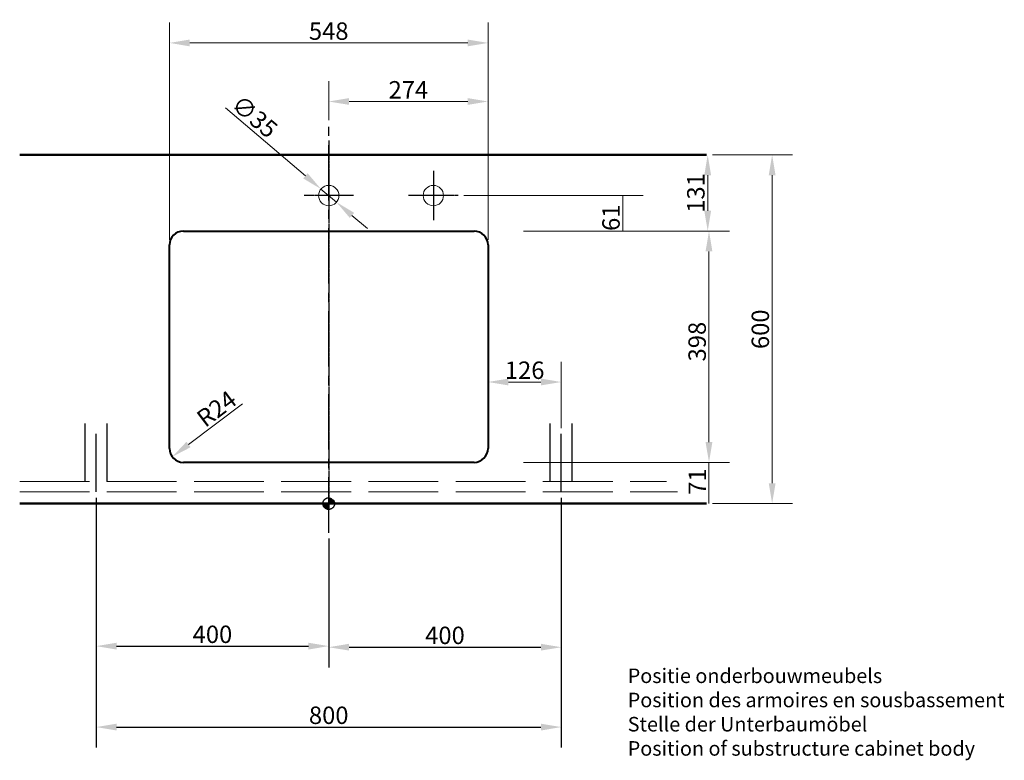
# Model space of a CAD drawing. Extents: x 1706 to 4789, y 633 to 3350.
# Drawn here: x 1706 to 3400, y 2075 to 3350 of the extents above; entities that cross this region are included whole.
import ezdxf

# ---------------------------------------------------------------- set-up
doc = ezdxf.new("R2010")
doc.units = 0
for name, pattern in [('ACAD_ISO02W100', [15, 12, -3]), ('CENTER2', [28.575, 19.05, -3.175, 3.175, -3.175]), ('CHAIN', [0.3543, 0.2362, -0.0295, 0.0591, -0.0295]), ('DASHED_SPACE', [0.2067, 0.1654, -0.0413])]:
    doc.linetypes.add(name, pattern=pattern)
for name, color, linetype, lineweight in [('Binnenlijn', 3, 'Continuous', 40), ('Buitelijn', 1, 'Continuous', 50), ('Center Mark(ISO)', 7, 'Continuous', 25), ('centerlijn', 9, 'CENTER2', 25), ('helplijn', 4, 'Continuous', 30), ('Maatlijn', 6, 'Continuous', 20), ('VERSTOPTE LIJN', 2, 'Continuous', 15), ('verstoptelijn', 2, 'ACAD_ISO02W100', 15)]:
    doc.layers.add(name, color=color, linetype=linetype, lineweight=lineweight)
doc.layers.add('tablet', color=3, linetype='Continuous')
doc.styles.add('franke1', font='arial.ttf')
doc.dimstyles.new('franke1', dxfattribs={"dimtxt": 30, "dimasz": 35, "dimexe": 35, "dimexo": 10, "dimgap": 5, "dimtad": 1, "dimdec": 1, "dimzin": 12, "dimdsep": 46, "dimtxsty": 'franke1', "dimcen": 15, "dimclrd": 256, "dimclre": 256, "dimclrt": 256, "dimadec": 0, "dimazin": 2, "dimtfac": 1, "dimtdec": 1, "dimtmove": 0, "dimatfit": 3, "dimfxl": 1, "dimtolj": 1, "dimtzin": 0, "dimlwd": -1, "dimlwe": -1, "dimarcsym": 0})

# ---------------------------------------------------------------- blocks, each defined once
blk = doc.blocks.new('*D1')
at = {"layer": 'Defpoints', "color": 0, "transparency": 16777216}
for p in [(1837.9, 2537), (2637.9, 2537), (2637.9, 2132.5)]:
    blk.add_point(p, dxfattribs=at)
at = {"layer": 'helplijn', "transparency": 16777216}
for p, q in [((1837.9, 2527), (1837.9, 2097.5)), ((2637.9, 2527), (2637.9, 2097.5)), ((1872.9, 2132.5), (2602.9, 2132.5))]:
    blk.add_line(p, q, dxfattribs=at)
for points in [[(1872.9, 2138.3), (1872.9, 2126.6), (1837.9, 2132.5)], [(2602.9, 2138.3), (2602.9, 2126.6), (2637.9, 2132.5)]]:
    blk.add_solid(points, dxfattribs=at)
at = {"layer": 'helplijn', "transparency": 16777216, "insert": (2237.9, 2152.8), "char_height": 30, "attachment_point": 5, "style": 'franke1'}
blk.add_mtext('\\A1;800', dxfattribs=at)
blk = doc.blocks.new('*D2')
at = {"layer": 'Defpoints', "color": 0, "transparency": 16777216}
for p in [(1837.9, 2537), (2237.9, 2467), (2237.9, 2271.8)]:
    blk.add_point(p, dxfattribs=at)
at = {"layer": 'helplijn', "transparency": 16777216}
for p, q in [((1837.9, 2527), (1837.9, 2236.8)), ((2237.9, 2457), (2237.9, 2236.8)), ((1872.9, 2271.8), (2202.9, 2271.8))]:
    blk.add_line(p, q, dxfattribs=at)
for points in [[(1872.9, 2277.6), (1872.9, 2265.9), (1837.9, 2271.8)], [(2202.9, 2277.6), (2202.9, 2265.9), (2237.9, 2271.8)]]:
    blk.add_solid(points, dxfattribs=at)
at = {"layer": 'helplijn', "transparency": 16777216, "insert": (2037.9, 2292.1), "char_height": 30, "attachment_point": 5, "style": 'franke1'}
blk.add_mtext('\\A1;400', dxfattribs=at)
blk = doc.blocks.new('*D3')
at = {"layer": 'Defpoints', "color": 0, "transparency": 16777216}
for p in [(2637.9, 2537), (2237.9, 2467), (2637.9, 2269.9)]:
    blk.add_point(p, dxfattribs=at)
at = {"layer": 'helplijn', "transparency": 16777216}
for p, q in [((2637.9, 2527), (2637.9, 2234.9)), ((2237.9, 2457), (2237.9, 2234.9)), ((2272.9, 2269.9), (2602.9, 2269.9))]:
    blk.add_line(p, q, dxfattribs=at)
for points in [[(2272.9, 2275.8), (2272.9, 2264.1), (2237.9, 2269.9)], [(2602.9, 2275.8), (2602.9, 2264.1), (2637.9, 2269.9)]]:
    blk.add_solid(points, dxfattribs=at)
at = {"layer": 'helplijn', "transparency": 16777216, "insert": (2437.9, 2290.3), "char_height": 30, "attachment_point": 5, "style": 'franke1'}
blk.add_mtext('\\A1;400', dxfattribs=at)
blk = doc.blocks.new('*D7')
at = {"layer": 'Defpoints', "color": 0, "transparency": 16777216}
for p in [(2887.9, 3117), (2887.9, 2517), (3000.6, 2517)]:
    blk.add_point(p, dxfattribs=at)
at = {"layer": 'Maatlijn', "transparency": 16777216}
for p, q in [((2897.9, 3117), (3035.6, 3117)), ((3000.6, 3082), (3000.6, 2552)), ((2897.9, 2517), (3035.6, 2517))]:
    blk.add_line(p, q, dxfattribs=at)
for points in [[(2994.8, 3082), (3006.5, 3082), (3000.6, 3117)], [(2994.8, 2552), (3006.5, 2552), (3000.6, 2517)]]:
    blk.add_solid(points, dxfattribs=at)
at = {"layer": 'Maatlijn', "transparency": 16777216, "insert": (2980.3, 2817), "char_height": 30, "attachment_point": 5, "rotation": 90, "style": 'franke1'}
blk.add_mtext('\\A1;600', dxfattribs=at)
blk = doc.blocks.new('*D15')
at = {"layer": 'Defpoints', "color": 0, "linetype": 'Continuous', "transparency": 16777216}
for p in [(2224.5, 3058.3), (2251.2, 3035.7)]:
    blk.add_point(p, dxfattribs=at)
at = {"layer": 'Maatlijn', "linetype": 'Continuous', "transparency": 16777216}
for p, q in [((2060.1, 3198), (2197.9, 3081)), ((2251.2, 3035.7), (2224.5, 3058.3)), ((2277.9, 3013), (2304.6, 2990.3))]:
    blk.add_line(p, q, dxfattribs=at)
for points in [[(2201.6, 3085.4), (2194.1, 3076.5), (2224.5, 3058.3)], [(2281.7, 3017.4), (2274.1, 3008.6), (2251.2, 3035.7)]]:
    blk.add_solid(points, dxfattribs=at)
at = {"layer": 'Maatlijn', "linetype": 'Continuous', "lineweight": 25, "transparency": 16777216, "insert": (2077.6, 3210.9), "char_height": 30, "attachment_point": 4, "rotation": 319.656, "style": 'franke1'}
blk.add_mtext('\\A1;∅35', dxfattribs=at)
blk = doc.blocks.new('*D16')
at = {"layer": 'Defpoints', "color": 0, "transparency": 16777216}
for p in [(2562.9, 2986), (2562.9, 2588), (2892, 2588)]:
    blk.add_point(p, dxfattribs=at)
at = {"layer": 'Maatlijn', "transparency": 16777216}
for p, q in [((2572.9, 2986), (2927, 2986)), ((2892, 2951), (2892, 2623)), ((2572.9, 2588), (2927, 2588))]:
    blk.add_line(p, q, dxfattribs=at)
for points in [[(2886.1, 2951), (2897.8, 2951), (2892, 2986)], [(2886.1, 2623), (2897.8, 2623), (2892, 2588)]]:
    blk.add_solid(points, dxfattribs=at)
at = {"layer": 'Maatlijn', "transparency": 16777216, "insert": (2871.6, 2795.7), "char_height": 30, "attachment_point": 5, "rotation": 90, "style": 'franke1'}
blk.add_mtext('\\A1;398', dxfattribs=at)
blk = doc.blocks.new('*D17')
at = {"layer": 'Defpoints', "color": 0, "transparency": 16777216}
for p in [(2460.4, 3047), (2562.9, 2986), (2743.8, 2986)]:
    blk.add_point(p, dxfattribs=at)
at = {"layer": 'Maatlijn', "transparency": 16777216}
for p, q in [((2470.4, 3047), (2778.8, 3047)), ((2743.8, 3047), (2743.8, 2986)), ((2572.9, 2986), (2778.8, 2986))]:
    blk.add_line(p, q, dxfattribs=at)
at = {"layer": 'Maatlijn', "transparency": 16777216, "insert": (2723.5, 3008.9), "char_height": 30, "attachment_point": 5, "rotation": 90, "style": 'franke1'}
blk.add_mtext('\\A1;61', dxfattribs=at)
blk = doc.blocks.new('*D18')
at = {"layer": 'Defpoints', "color": 0, "transparency": 16777216}
for p in [(2887.9, 2588), (2892, 2588), (2897.9, 2517)]:
    blk.add_point(p, dxfattribs=at)
at = {"layer": 'Maatlijn', "transparency": 16777216}
for p, q in [((2892, 2517), (2892, 2588)), ((2897.9, 2588), (2927, 2588)), ((2887.9, 2517), (2857, 2517))]:
    blk.add_line(p, q, dxfattribs=at)
at = {"layer": 'Maatlijn', "transparency": 16777216, "insert": (2871.9, 2555), "char_height": 30, "attachment_point": 5, "rotation": 90, "style": 'franke1'}
blk.add_mtext('\\A1;71', dxfattribs=at)
blk = doc.blocks.new('*D19')
at = {"layer": 'Defpoints', "color": 0, "transparency": 16777216}
for p in [(2889.8, 3117), (2897.9, 3117), (2562.9, 2986)]:
    blk.add_point(p, dxfattribs=at)
at = {"layer": 'Maatlijn', "transparency": 16777216}
for p, q in [((2887.9, 3117), (2854.8, 3117)), ((2889.8, 3021), (2889.8, 3082)), ((2572.9, 2986), (2924.8, 2986))]:
    blk.add_line(p, q, dxfattribs=at)
for points in [[(2883.9, 3082), (2895.6, 3082), (2889.8, 3117)], [(2883.9, 3021), (2895.6, 3021), (2889.8, 2986)]]:
    blk.add_solid(points, dxfattribs=at)
at = {"layer": 'Maatlijn', "transparency": 16777216, "insert": (2869.4, 3051.5), "char_height": 30, "attachment_point": 5, "rotation": 90, "style": 'franke1'}
blk.add_mtext('\\A1;131', dxfattribs=at)
blk = doc.blocks.new('*D25')
at = {"layer": 'Defpoints', "color": 0, "transparency": 16777216}
for p in [(2511.9, 3309.7), (1963.9, 2961), (2511.9, 2961)]:
    blk.add_point(p, dxfattribs=at)
at = {"layer": 'Maatlijn', "transparency": 16777216}
for p, q in [((1963.9, 2971), (1963.9, 3344.7)), ((2511.9, 2971), (2511.9, 3344.7)), ((1998.9, 3309.7), (2476.9, 3309.7))]:
    blk.add_line(p, q, dxfattribs=at)
for points in [[(1998.9, 3315.5), (1998.9, 3303.8), (1963.9, 3309.7)], [(2476.9, 3315.5), (2476.9, 3303.8), (2511.9, 3309.7)]]:
    blk.add_solid(points, dxfattribs=at)
at = {"layer": 'Maatlijn', "transparency": 16777216, "insert": (2237.9, 3330), "char_height": 30, "attachment_point": 5, "style": 'franke1'}
blk.add_mtext('\\A1;548', dxfattribs=at)
blk = doc.blocks.new('*D26')
at = {"layer": 'Defpoints', "color": 0, "transparency": 16777216}
for p in [(2511.9, 3208.9), (2237.9, 3167), (2511.9, 2961)]:
    blk.add_point(p, dxfattribs=at)
at = {"layer": 'Maatlijn', "transparency": 16777216}
for p, q in [((2237.9, 3177), (2237.9, 3243.9)), ((2511.9, 2971), (2511.9, 3243.9)), ((2272.9, 3208.9), (2476.9, 3208.9))]:
    blk.add_line(p, q, dxfattribs=at)
for points in [[(2272.9, 3214.7), (2272.9, 3203.1), (2237.9, 3208.9)], [(2476.9, 3214.7), (2476.9, 3203.1), (2511.9, 3208.9)]]:
    blk.add_solid(points, dxfattribs=at)
at = {"layer": 'Maatlijn', "transparency": 16777216, "insert": (2374.9, 3229), "char_height": 30, "attachment_point": 5, "style": 'franke1'}
blk.add_mtext('\\A1;274', dxfattribs=at)
blk = doc.blocks.new('*D27')
at = {"layer": 'Defpoints', "color": 0, "transparency": 16777216}
for p in [(2511.9, 2726.2), (2511.9, 2637), (2637.9, 2637)]:
    blk.add_point(p, dxfattribs=at)
at = {"layer": 'Maatlijn', "transparency": 16777216}
for p, q in [((2511.9, 2647), (2511.9, 2761.2)), ((2637.9, 2647), (2637.9, 2761.2)), ((2602.9, 2726.2), (2546.9, 2726.2))]:
    blk.add_line(p, q, dxfattribs=at)
for points in [[(2546.9, 2732.1), (2546.9, 2720.4), (2511.9, 2726.2)], [(2602.9, 2732.1), (2602.9, 2720.4), (2637.9, 2726.2)]]:
    blk.add_solid(points, dxfattribs=at)
at = {"layer": 'Maatlijn', "transparency": 16777216, "insert": (2574.9, 2746.5), "char_height": 30, "attachment_point": 5, "style": 'franke1'}
blk.add_mtext('\\A1;126', dxfattribs=at)
blk = doc.blocks.new('*D30')
at = {"layer": 'Defpoints', "color": 0, "transparency": 16777216}
for p in [(1987.9, 2612), (1968.7, 2597.5)]:
    blk.add_point(p, dxfattribs=at)
at = {"layer": 'Maatlijn', "transparency": 16777216}
blk.add_line((2089.7, 2688.9), (1996.7, 2618.6), dxfattribs=at)
blk.add_solid([(1993.1, 2623.3), (2000.2, 2614), (1968.7, 2597.5)], dxfattribs=at)
at = {"layer": 'Maatlijn', "transparency": 16777216, "insert": (2045, 2680.3), "char_height": 30, "attachment_point": 5, "rotation": 37.0631, "style": 'franke1'}
blk.add_mtext('\\A1;R24', dxfattribs=at)

msp = doc.modelspace()

# ---------------------------------------------------------------- hatches: boundary and pattern name
at = {"layer": 'centerlijn', "ltscale": 2.5}
h = msp.add_hatch(dxfattribs=at)
h.set_pattern_fill('ANSI31', color=256, scale=0.1, style=0)
h.paths.add_polyline_path([(2237.88, 2516.98), (2227.88, 2516.98, 0.4142136), (2237.88, 2506.98)])
h.paths.add_polyline_path([(2237.88, 2516.98), (2247.88, 2516.98, 0.4142136), (2237.88, 2526.98)])

# ---------------------------------------------------------------- linework, layer by layer
at = {"layer": 'Binnenlijn'}
for p, q in [((1987.88, 2985.98), (2487.88, 2985.98)), ((1963.88, 2611.98), (1963.88, 2961.98)), ((2511.88, 2961.98), (2511.88, 2611.98)), ((2487.88, 2587.98), (1987.88, 2587.98))]:
    msp.add_line(p, q, dxfattribs=at)
for centre, start, end in [((1987.88, 2961.98), 90, 180), ((2487.88, 2961.98), 0, 90), ((1987.88, 2611.98), 180, 270), ((2487.88, 2611.98), 270, 0)]:
    msp.add_arc(centre, 24, start, end, dxfattribs=at)
at = {"layer": 'Buitelijn'}
for p, q in [((1706.34, 3116.98), (2887.88, 3116.98)), ((2887.88, 2516.98), (1706.34, 2516.98))]:
    msp.add_line(p, q, dxfattribs=at)
at = {"layer": 'Center Mark(ISO)', "linetype": 'CHAIN', "ltscale": 9.445163}
msp.add_line((2237.88, 3089.48), (2237.88, 3004.48), dxfattribs=at)
at = {"layer": 'centerlijn', "ltscale": 5}
msp.add_line((2237.88, 2466.98), (2237.88, 3166.98), dxfattribs=at)
at = {"layer": 'centerlijn', "linetype": 'CHAIN', "ltscale": 23.990969}
msp.add_line((2237.88, 3141.62), (2237.88, 2509.21), dxfattribs=at)
at = {"layer": 'centerlijn', "linetype": 'CHAIN', "ltscale": 9.445163}
for p, q in [((2417.88, 3089.48), (2417.88, 3004.48)), ((2280.38, 3046.98), (2195.38, 3046.98)), ((2460.38, 3046.98), (2375.38, 3046.98))]:
    msp.add_line(p, q, dxfattribs=at)
at = {"layer": 'centerlijn', "ltscale": 2.5}
msp.add_circle((2237.88, 2516.98), 10, dxfattribs=at)
at = {"layer": 'tablet', "linetype": 'Continuous', "lineweight": 50}
msp.add_line((2887.88, 2516.98), (1706.34, 2516.98), dxfattribs=at).dxf.unprotected_set("ltscale", 0)
at = {"layer": 'VERSTOPTE LIJN'}
for centre in [(2237.88, 3046.98), (2417.88, 3046.98)]:
    msp.add_circle(centre, 17.5, dxfattribs=at)
at = {"layer": 'verstoptelijn', "linetype": 'DASHED_SPACE', "lineweight": 25, "ltscale": 10}
for p, q in [((1818.88, 2554.98), (1818.88, 2654.98)), ((1856.88, 2554.98), (1856.88, 2654.98)), ((2618.88, 2554.98), (2618.88, 2654.98)), ((2656.88, 2554.98), (2656.88, 2654.98)), ((1837.88, 2536.98), (1837.88, 2636.98)), ((2637.88, 2536.98), (2637.88, 2636.98))]:
    msp.add_line(p, q, dxfattribs=at)
at = {"layer": 'verstoptelijn', "ltscale": 10}
for p, q in [((1706.34, 2554.98), (2818.88, 2554.98)), ((1706.34, 2536.98), (2837.88, 2536.98))]:
    msp.add_line(p, q, dxfattribs=at)

# ---------------------------------------------------------------- texts
at = {"layer": 'helplijn', "insert": (2752.18, 2233.28), "char_height": 25, "width": 719.2, "attachment_point": 1, "style": 'franke1'}
msp.add_mtext('Positie onderbouwmeubels\\PPosition des armoires en sousbassement\\PStelle der Unterbaumöbel\\PPosition of substructure cabinet body', dxfattribs=at)

# ---------------------------------------------------------------- dimensions: what is measured, and where the dimension line sits
at = {"layer": 'helplijn'}
for base, p1, p2, picture, middle in [((2637.88, 2132.46), (1837.88, 2536.98), (2637.88, 2536.98), '*D1', (2237.88, 2152.77)), ((2237.88, 2271.75), (1837.88, 2536.98), (2237.88, 2466.98), '*D2', (2037.88, 2292.07)), ((2637.88, 2269.94), (2237.88, 2466.98), (2637.88, 2536.98), '*D3', (2437.88, 2290.25))]:
    dim = msp.add_linear_dim(base=base, p1=p1, p2=p2, dimstyle='franke1', dxfattribs=at)
    dim.commit()
    dim.dimension.update_dxf_attribs({"geometry": picture, "text_midpoint": middle})
at = {"layer": 'Maatlijn'}
for base, p1, p2, picture, middle in [((2511.88, 3309.66), (1963.88, 2960.98), (2511.88, 2960.98), '*D25', (2237.88, 3329.98)), ((2511.88, 3208.91), (2237.88, 3166.98), (2511.88, 2960.98), '*D26', (2374.88, 3228.97)), ((2511.88, 2726.23), (2637.88, 2636.98), (2511.88, 2636.98), '*D27', (2574.88, 2746.54))]:
    dim = msp.add_linear_dim(base=base, p1=p1, p2=p2, dimstyle='franke1', dxfattribs=at)
    dim.commit()
    dim.dimension.update_dxf_attribs({"geometry": picture, "text_midpoint": middle})
at = {"layer": 'Maatlijn', "color": 7, "linetype": 'Continuous', "lineweight": 25}
dim = msp.add_diameter_dim_2p(p1=(2251.21, 3035.66), p2=(2224.54, 3058.31), dimstyle='franke1', dxfattribs=at)
dim.commit()
dim.dimension.update_dxf_attribs({"geometry": '*D15', "text_midpoint": (2092.78, 3170.23), "dimtype": 163})
at = {"layer": 'Maatlijn'}
for base, p1, p2, picture, middle in [((2889.76, 3116.98), (2562.88, 2985.98), (2897.88, 3116.98), '*D19', (2869.43, 3051.48)), ((3000.62, 2516.98), (2887.88, 3116.98), (2887.88, 2516.98), '*D7', (2980.3, 2816.98))]:
    dim = msp.add_linear_dim(base=base, p1=p1, p2=p2, angle=90, dimstyle='franke1', dxfattribs=at)
    dim.commit()
    dim.dimension.update_dxf_attribs({"geometry": picture, "text_midpoint": middle})
for base, p1, p2, picture, middle in [((2743.79, 2985.98), (2460.38, 3046.98), (2562.88, 2985.98), '*D17', (2743.79, 3008.9)), ((2891.97, 2587.98), (2562.88, 2985.98), (2562.88, 2587.98), '*D16', (2891.97, 2795.72)), ((2891.97, 2587.98), (2897.88, 2516.98), (2887.88, 2587.98), '*D18', (2891.97, 2555.01))]:
    dim = msp.add_linear_dim(base=base, p1=p1, p2=p2, angle=90, dimstyle='franke1', dxfattribs=at)
    dim.commit()
    dim.dimension.update_dxf_attribs({"geometry": picture, "text_midpoint": middle, "dimtype": 160})
dim = msp.add_radius_dim(center=(1987.88, 2611.98), mpoint=(1968.72, 2597.52), dimstyle='franke1', dxfattribs=at)
dim.commit()
dim.dimension.update_dxf_attribs({"geometry": '*D30', "text_midpoint": (2057.12, 2664.29), "dimtype": 164})

doc.saveas('drawing.dxf')
